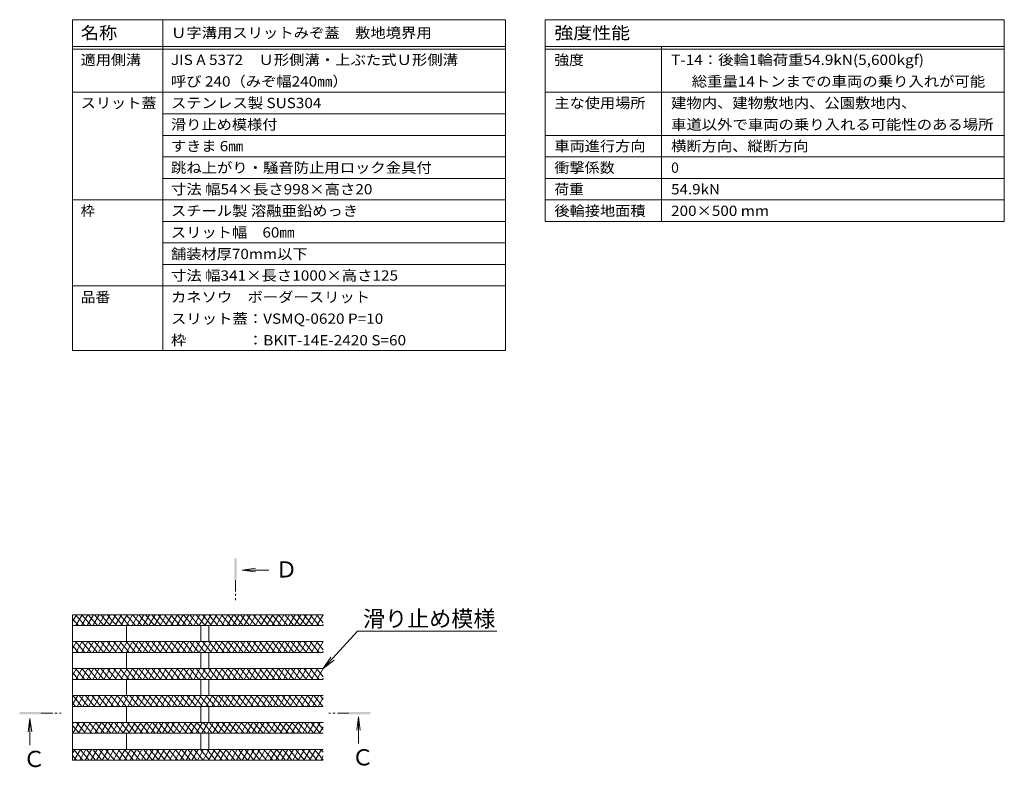
# Model space of a CAD drawing. Extents: x 6458 to 9764, y 1534 to 3204.
# Drawn here: x 9246 to 9611, y 2622 to 2899 of the extents above; entities that cross this region are included whole.
import ezdxf
from ezdxf import colors
from ezdxf.entities.mleader import LeaderData, LeaderLine
from ezdxf.math import Vec2, Vec3

# ---------------------------------------------------------------- set-up
doc = ezdxf.new("R2010")
doc.units = 0
doc.linetypes.add('JWW_CENTER1', pattern=[6.773333, 4.233333, -0.846667, 0.846667, -0.846667])
doc.layers.get('0').update_dxf_attribs({"lineweight": 9})
for name, color, linetype, lineweight in [('スリット蓋', 3, 'Continuous', 9), ('仕様', 7, 'Continuous', 9), ('引出線', 7, 'Continuous', 9), ('矢視', 4, 'Continuous', 9)]:
    doc.layers.add(name, color=color, linetype=linetype, lineweight=lineweight)
doc.styles.add('文字_異尺度_H3.0', font='txt', dxfattribs={"height": 3})
doc.styles.add('ＭＳ ゴシック', font='txt', dxfattribs={"width": 1.05, "height": 4})

# ---------------------------------------------------------------- blocks, each defined once
blk = doc.blocks.new('_Open')
at = {"color": 0, "linetype": 'ByBlock', "lineweight": -2}
for p, q in [((-1, 0.167), (0, 0)), ((-1, -0.167), (0, 0)), ((0, 0), (-1, 0))]:
    blk.add_line(p, q, dxfattribs=at)

msp = doc.modelspace()

# ---------------------------------------------------------------- linework, layer by layer
at = {"layer": 'スリット蓋', "color": 3, "linetype": 'Continuous', "lineweight": 9}
for p, q in [((9358.48, 2678.46), (9265.54, 2678.46)), ((9265.54, 2675.94), (9267, 2678.46)), ((9265.54, 2678.46), (9265.54, 2624.46)), ((9265.54, 2676.97), (9267.65, 2674.46)), ((9266.64, 2678.46), (9270, 2674.46)), ((9266.77, 2674.46), (9269.08, 2678.46)), ((9268.85, 2674.46), (9271.16, 2678.46)), ((9268.99, 2678.46), (9272.35, 2674.46)), ((9270.93, 2674.46), (9273.24, 2678.46)), ((9271.34, 2678.46), (9274.7, 2674.46)), ((9273, 2674.46), (9275.31, 2678.46)), ((9273.69, 2678.46), (9277.05, 2674.46)), ((9275.08, 2674.46), (9277.39, 2678.46)), ((9276.04, 2678.46), (9279.4, 2674.46)), ((9277.16, 2674.46), (9279.47, 2678.46)), ((9278.39, 2678.46), (9281.75, 2674.46)), ((9279.24, 2674.46), (9281.55, 2678.46)), ((9280.74, 2678.46), (9284.1, 2674.46)), ((9281.32, 2674.46), (9283.63, 2678.46)), ((9283.09, 2678.46), (9286.45, 2674.46)), ((9283.4, 2674.46), (9285.71, 2678.46)), ((9285.44, 2678.46), (9288.8, 2674.46)), ((9285.48, 2674.46), (9287.78, 2678.46)), ((9287.55, 2674.46), (9289.86, 2678.46)), ((9287.79, 2678.46), (9291.15, 2674.46)), ((9289.63, 2674.46), (9291.94, 2678.46)), ((9290.14, 2678.46), (9293.5, 2674.46)), ((9291.71, 2674.46), (9294.02, 2678.46)), ((9292.49, 2678.46), (9295.85, 2674.46)), ((9293.79, 2674.46), (9296.1, 2678.46)), ((9294.84, 2678.46), (9298.2, 2674.46)), ((9295.87, 2674.46), (9298.18, 2678.46)), ((9297.19, 2678.46), (9300.55, 2674.46)), ((9297.95, 2674.46), (9300.26, 2678.46)), ((9299.54, 2678.46), (9302.9, 2674.46)), ((9300.02, 2674.46), (9302.33, 2678.46)), ((9301.89, 2678.46), (9305.24, 2674.46)), ((9302.1, 2674.46), (9304.41, 2678.46)), ((9304.18, 2674.46), (9306.49, 2678.46)), ((9304.24, 2678.46), (9307.59, 2674.46)), ((9306.26, 2674.46), (9308.57, 2678.46)), ((9306.59, 2678.46), (9309.94, 2674.46)), ((9308.34, 2674.46), (9310.65, 2678.46)), ((9308.94, 2678.46), (9312.29, 2674.46)), ((9310.42, 2674.46), (9312.73, 2678.46)), ((9311.29, 2678.46), (9314.64, 2674.46)), ((9312.5, 2674.46), (9314.8, 2678.46)), ((9313.64, 2678.46), (9316.99, 2674.46)), ((9314.57, 2674.46), (9316.88, 2678.46)), ((9315.99, 2678.46), (9319.34, 2674.46)), ((9316.65, 2674.46), (9318.96, 2678.46)), ((9318.34, 2678.46), (9321.69, 2674.46)), ((9318.73, 2674.46), (9321.04, 2678.46)), ((9320.69, 2678.46), (9324.04, 2674.46)), ((9320.81, 2674.46), (9323.12, 2678.46)), ((9322.89, 2674.46), (9325.2, 2678.46)), ((9323.04, 2678.46), (9326.39, 2674.46)), ((9324.97, 2674.46), (9327.28, 2678.46)), ((9325.39, 2678.46), (9328.74, 2674.46)), ((9327.04, 2674.46), (9329.35, 2678.46)), ((9327.74, 2678.46), (9331.09, 2674.46)), ((9329.12, 2674.46), (9331.43, 2678.46)), ((9330.09, 2678.46), (9333.44, 2674.46)), ((9331.2, 2674.46), (9333.51, 2678.46)), ((9332.43, 2678.46), (9335.79, 2674.46)), ((9333.28, 2674.46), (9335.59, 2678.46)), ((9334.78, 2678.46), (9338.14, 2674.46)), ((9335.36, 2674.46), (9337.67, 2678.46)), ((9337.13, 2678.46), (9340.49, 2674.46)), ((9337.44, 2674.46), (9339.75, 2678.46)), ((9339.48, 2678.46), (9342.84, 2674.46)), ((9339.52, 2674.46), (9341.82, 2678.46)), ((9341.59, 2674.46), (9343.9, 2678.46)), ((9341.83, 2678.46), (9345.19, 2674.46)), ((9343.67, 2674.46), (9345.98, 2678.46)), ((9344.18, 2678.46), (9347.54, 2674.46)), ((9345.75, 2674.46), (9348.06, 2678.46)), ((9346.53, 2678.46), (9349.89, 2674.46)), ((9347.83, 2674.46), (9350.14, 2678.46)), ((9348.88, 2678.46), (9352.24, 2674.46)), ((9349.91, 2674.46), (9352.22, 2678.46)), ((9351.23, 2678.46), (9354.59, 2674.46)), ((9351.99, 2674.46), (9354.3, 2678.46)), ((9353.58, 2678.46), (9356.94, 2674.46)), ((9354.06, 2674.46), (9356.37, 2678.46)), ((9355.93, 2678.46), (9358.48, 2675.42)), ((9356.14, 2674.46), (9358.45, 2678.46)), ((9358.28, 2678.46), (9358.48, 2678.22)), ((9358.48, 2674.46), (9265.54, 2674.46)), ((9285.54, 2674.46), (9285.54, 2668.46)), ((9313.04, 2674.46), (9313.04, 2668.46)), ((9316.04, 2674.46), (9316.04, 2668.46)), ((9358.22, 2674.46), (9358.48, 2674.91)), ((9358.48, 2668.46), (9265.54, 2668.46)), ((9265.54, 2665.94), (9267, 2668.46)), ((9265.54, 2666.97), (9267.65, 2664.46)), ((9266.64, 2668.46), (9270, 2664.46)), ((9266.77, 2664.46), (9269.08, 2668.46)), ((9268.85, 2664.46), (9271.16, 2668.46)), ((9268.99, 2668.46), (9272.35, 2664.46)), ((9270.93, 2664.46), (9273.24, 2668.46)), ((9271.34, 2668.46), (9274.7, 2664.46)), ((9273, 2664.46), (9275.31, 2668.46)), ((9273.69, 2668.46), (9277.05, 2664.46)), ((9275.08, 2664.46), (9277.39, 2668.46)), ((9276.04, 2668.46), (9279.4, 2664.46)), ((9277.16, 2664.46), (9279.47, 2668.46)), ((9278.39, 2668.46), (9281.75, 2664.46)), ((9279.24, 2664.46), (9281.55, 2668.46)), ((9280.74, 2668.46), (9284.1, 2664.46)), ((9281.32, 2664.46), (9283.63, 2668.46)), ((9283.09, 2668.46), (9286.45, 2664.46)), ((9283.4, 2664.46), (9285.71, 2668.46)), ((9285.44, 2668.46), (9288.8, 2664.46)), ((9285.48, 2664.46), (9287.78, 2668.46)), ((9287.55, 2664.46), (9289.86, 2668.46)), ((9287.79, 2668.46), (9291.15, 2664.46)), ((9289.63, 2664.46), (9291.94, 2668.46)), ((9290.14, 2668.46), (9293.5, 2664.46)), ((9291.71, 2664.46), (9294.02, 2668.46)), ((9292.49, 2668.46), (9295.85, 2664.46)), ((9293.79, 2664.46), (9296.1, 2668.46)), ((9294.84, 2668.46), (9298.2, 2664.46)), ((9295.87, 2664.46), (9298.18, 2668.46)), ((9297.19, 2668.46), (9300.55, 2664.46)), ((9297.95, 2664.46), (9300.26, 2668.46)), ((9299.54, 2668.46), (9302.9, 2664.46)), ((9300.02, 2664.46), (9302.33, 2668.46)), ((9301.89, 2668.46), (9305.24, 2664.46)), ((9302.1, 2664.46), (9304.41, 2668.46)), ((9304.18, 2664.46), (9306.49, 2668.46)), ((9304.24, 2668.46), (9307.59, 2664.46)), ((9306.26, 2664.46), (9308.57, 2668.46)), ((9306.59, 2668.46), (9309.94, 2664.46)), ((9308.34, 2664.46), (9310.65, 2668.46)), ((9308.94, 2668.46), (9312.29, 2664.46)), ((9310.42, 2664.46), (9312.73, 2668.46)), ((9311.29, 2668.46), (9314.64, 2664.46)), ((9312.5, 2664.46), (9314.8, 2668.46)), ((9313.64, 2668.46), (9316.99, 2664.46)), ((9314.57, 2664.46), (9316.88, 2668.46)), ((9315.99, 2668.46), (9319.34, 2664.46)), ((9316.65, 2664.46), (9318.96, 2668.46)), ((9318.34, 2668.46), (9321.69, 2664.46)), ((9318.73, 2664.46), (9321.04, 2668.46)), ((9320.69, 2668.46), (9324.04, 2664.46)), ((9320.81, 2664.46), (9323.12, 2668.46)), ((9322.89, 2664.46), (9325.2, 2668.46)), ((9323.04, 2668.46), (9326.39, 2664.46)), ((9324.97, 2664.46), (9327.28, 2668.46)), ((9325.39, 2668.46), (9328.74, 2664.46)), ((9327.04, 2664.46), (9329.35, 2668.46)), ((9327.74, 2668.46), (9331.09, 2664.46)), ((9329.12, 2664.46), (9331.43, 2668.46)), ((9330.09, 2668.46), (9333.44, 2664.46)), ((9331.2, 2664.46), (9333.51, 2668.46)), ((9332.43, 2668.46), (9335.79, 2664.46)), ((9333.28, 2664.46), (9335.59, 2668.46)), ((9334.78, 2668.46), (9338.14, 2664.46)), ((9335.36, 2664.46), (9337.67, 2668.46)), ((9337.13, 2668.46), (9340.49, 2664.46)), ((9337.44, 2664.46), (9339.75, 2668.46)), ((9339.48, 2668.46), (9342.84, 2664.46)), ((9339.52, 2664.46), (9341.82, 2668.46)), ((9341.59, 2664.46), (9343.9, 2668.46)), ((9341.83, 2668.46), (9345.19, 2664.46)), ((9343.67, 2664.46), (9345.98, 2668.46)), ((9344.18, 2668.46), (9347.54, 2664.46)), ((9345.75, 2664.46), (9348.06, 2668.46)), ((9346.53, 2668.46), (9349.89, 2664.46)), ((9347.83, 2664.46), (9350.14, 2668.46)), ((9348.88, 2668.46), (9352.24, 2664.46)), ((9349.91, 2664.46), (9352.22, 2668.46)), ((9351.23, 2668.46), (9354.59, 2664.46)), ((9351.99, 2664.46), (9354.3, 2668.46)), ((9353.58, 2668.46), (9356.94, 2664.46)), ((9354.06, 2664.46), (9356.37, 2668.46)), ((9355.93, 2668.46), (9358.48, 2665.42)), ((9356.14, 2664.46), (9358.45, 2668.46)), ((9358.28, 2668.46), (9358.48, 2668.22)), ((9358.48, 2664.46), (9265.54, 2664.46)), ((9285.54, 2664.46), (9285.54, 2658.46)), ((9313.04, 2664.46), (9313.04, 2658.46)), ((9316.04, 2664.46), (9316.04, 2658.46)), ((9358.22, 2664.46), (9358.48, 2664.91)), ((9358.48, 2658.46), (9265.54, 2658.46)), ((9265.54, 2655.94), (9267, 2658.46)), ((9266.64, 2658.46), (9270, 2654.46)), ((9266.77, 2654.46), (9269.08, 2658.46)), ((9268.85, 2654.46), (9271.16, 2658.46)), ((9268.99, 2658.46), (9272.35, 2654.46)), ((9270.93, 2654.46), (9273.24, 2658.46)), ((9271.34, 2658.46), (9274.7, 2654.46)), ((9273, 2654.46), (9275.31, 2658.46)), ((9273.69, 2658.46), (9277.05, 2654.46)), ((9275.08, 2654.46), (9277.39, 2658.46)), ((9276.04, 2658.46), (9279.4, 2654.46)), ((9277.16, 2654.46), (9279.47, 2658.46)), ((9278.39, 2658.46), (9281.75, 2654.46)), ((9279.24, 2654.46), (9281.55, 2658.46)), ((9280.74, 2658.46), (9284.1, 2654.46)), ((9281.32, 2654.46), (9283.63, 2658.46)), ((9283.09, 2658.46), (9286.45, 2654.46)), ((9283.4, 2654.46), (9285.71, 2658.46)), ((9285.44, 2658.46), (9288.8, 2654.46)), ((9285.48, 2654.46), (9287.78, 2658.46)), ((9287.55, 2654.46), (9289.86, 2658.46)), ((9287.79, 2658.46), (9291.15, 2654.46)), ((9289.63, 2654.46), (9291.94, 2658.46)), ((9290.14, 2658.46), (9293.5, 2654.46)), ((9291.71, 2654.46), (9294.02, 2658.46)), ((9292.49, 2658.46), (9295.85, 2654.46)), ((9293.79, 2654.46), (9296.1, 2658.46)), ((9294.84, 2658.46), (9298.2, 2654.46)), ((9295.87, 2654.46), (9298.18, 2658.46)), ((9297.19, 2658.46), (9300.55, 2654.46)), ((9297.95, 2654.46), (9300.26, 2658.46)), ((9299.54, 2658.46), (9302.9, 2654.46)), ((9300.02, 2654.46), (9302.33, 2658.46)), ((9301.89, 2658.46), (9305.24, 2654.46)), ((9302.1, 2654.46), (9304.41, 2658.46)), ((9304.18, 2654.46), (9306.49, 2658.46)), ((9304.24, 2658.46), (9307.59, 2654.46)), ((9306.26, 2654.46), (9308.57, 2658.46)), ((9306.59, 2658.46), (9309.94, 2654.46)), ((9308.34, 2654.46), (9310.65, 2658.46)), ((9308.94, 2658.46), (9312.29, 2654.46)), ((9310.42, 2654.46), (9312.73, 2658.46)), ((9311.29, 2658.46), (9314.64, 2654.46)), ((9312.5, 2654.46), (9314.8, 2658.46)), ((9313.64, 2658.46), (9316.99, 2654.46)), ((9314.57, 2654.46), (9316.88, 2658.46)), ((9315.99, 2658.46), (9319.34, 2654.46)), ((9316.65, 2654.46), (9318.96, 2658.46)), ((9318.34, 2658.46), (9321.69, 2654.46)), ((9318.73, 2654.46), (9321.04, 2658.46)), ((9320.69, 2658.46), (9324.04, 2654.46)), ((9320.81, 2654.46), (9323.12, 2658.46)), ((9322.89, 2654.46), (9325.2, 2658.46)), ((9323.04, 2658.46), (9326.39, 2654.46)), ((9324.97, 2654.46), (9327.28, 2658.46)), ((9325.39, 2658.46), (9328.74, 2654.46)), ((9327.04, 2654.46), (9329.35, 2658.46)), ((9327.74, 2658.46), (9331.09, 2654.46)), ((9329.12, 2654.46), (9331.43, 2658.46)), ((9330.09, 2658.46), (9333.44, 2654.46)), ((9331.2, 2654.46), (9333.51, 2658.46)), ((9332.43, 2658.46), (9335.79, 2654.46)), ((9333.28, 2654.46), (9335.59, 2658.46)), ((9334.78, 2658.46), (9338.14, 2654.46)), ((9335.36, 2654.46), (9337.67, 2658.46)), ((9337.13, 2658.46), (9340.49, 2654.46)), ((9337.44, 2654.46), (9339.75, 2658.46)), ((9339.48, 2658.46), (9342.84, 2654.46)), ((9339.52, 2654.46), (9341.82, 2658.46)), ((9341.59, 2654.46), (9343.9, 2658.46)), ((9341.83, 2658.46), (9345.19, 2654.46)), ((9343.67, 2654.46), (9345.98, 2658.46)), ((9344.18, 2658.46), (9347.54, 2654.46)), ((9345.75, 2654.46), (9348.06, 2658.46)), ((9346.53, 2658.46), (9349.89, 2654.46)), ((9347.83, 2654.46), (9350.14, 2658.46)), ((9348.88, 2658.46), (9352.24, 2654.46)), ((9349.91, 2654.46), (9352.22, 2658.46)), ((9351.23, 2658.46), (9354.59, 2654.46)), ((9351.99, 2654.46), (9354.3, 2658.46)), ((9353.58, 2658.46), (9356.94, 2654.46)), ((9354.06, 2654.46), (9356.37, 2658.46)), ((9355.93, 2658.46), (9358.48, 2655.42)), ((9356.14, 2654.46), (9358.45, 2658.46)), ((9358.28, 2658.46), (9358.48, 2658.22)), ((9265.54, 2656.97), (9267.65, 2654.46)), ((9358.48, 2654.46), (9265.54, 2654.46)), ((9285.54, 2654.46), (9285.54, 2648.46)), ((9313.04, 2654.46), (9313.04, 2648.46)), ((9316.04, 2654.46), (9316.04, 2648.46)), ((9358.22, 2654.46), (9358.48, 2654.91)), ((9358.48, 2648.46), (9265.54, 2648.46)), ((9265.54, 2645.14), (9267.46, 2648.46)), ((9265.63, 2648.46), (9268.99, 2644.46)), ((9267.23, 2644.46), (9269.54, 2648.46)), ((9267.98, 2648.46), (9271.34, 2644.46)), ((9269.31, 2644.46), (9271.62, 2648.46)), ((9270.33, 2648.46), (9273.69, 2644.46)), ((9271.39, 2644.46), (9273.7, 2648.46)), ((9272.68, 2648.46), (9276.04, 2644.46)), ((9273.47, 2644.46), (9275.78, 2648.46)), ((9275.03, 2648.46), (9278.39, 2644.46)), ((9275.55, 2644.46), (9277.85, 2648.46)), ((9277.38, 2648.46), (9280.74, 2644.46)), ((9277.62, 2644.46), (9279.93, 2648.46)), ((9279.7, 2644.46), (9282.01, 2648.46)), ((9279.73, 2648.46), (9283.09, 2644.46)), ((9281.78, 2644.46), (9284.09, 2648.46)), ((9282.08, 2648.46), (9285.44, 2644.46)), ((9283.86, 2644.46), (9286.17, 2648.46)), ((9284.43, 2648.46), (9287.79, 2644.46)), ((9285.94, 2644.46), (9288.25, 2648.46)), ((9286.78, 2648.46), (9290.14, 2644.46)), ((9288.02, 2644.46), (9290.33, 2648.46)), ((9289.13, 2648.46), (9292.49, 2644.46)), ((9290.09, 2644.46), (9292.4, 2648.46)), ((9291.48, 2648.46), (9294.84, 2644.46)), ((9292.17, 2644.46), (9294.48, 2648.46)), ((9293.83, 2648.46), (9297.19, 2644.46)), ((9294.25, 2644.46), (9296.56, 2648.46)), ((9296.18, 2648.46), (9299.54, 2644.46)), ((9296.33, 2644.46), (9298.64, 2648.46)), ((9298.41, 2644.46), (9300.72, 2648.46)), ((9298.53, 2648.46), (9301.89, 2644.46)), ((9300.49, 2644.46), (9302.8, 2648.46)), ((9300.88, 2648.46), (9304.24, 2644.46)), ((9302.57, 2644.46), (9304.87, 2648.46)), ((9303.23, 2648.46), (9306.59, 2644.46)), ((9304.64, 2644.46), (9306.95, 2648.46)), ((9305.58, 2648.46), (9308.94, 2644.46)), ((9306.72, 2644.46), (9309.03, 2648.46)), ((9307.93, 2648.46), (9311.29, 2644.46)), ((9308.8, 2644.46), (9311.11, 2648.46)), ((9310.28, 2648.46), (9313.64, 2644.46)), ((9310.88, 2644.46), (9313.19, 2648.46)), ((9312.63, 2648.46), (9315.99, 2644.46)), ((9312.96, 2644.46), (9315.27, 2648.46)), ((9314.98, 2648.46), (9318.34, 2644.46)), ((9315.04, 2644.46), (9317.35, 2648.46)), ((9317.11, 2644.46), (9319.42, 2648.46)), ((9317.33, 2648.46), (9320.69, 2644.46)), ((9319.19, 2644.46), (9321.5, 2648.46)), ((9319.68, 2648.46), (9323.03, 2644.46)), ((9321.27, 2644.46), (9323.58, 2648.46)), ((9322.03, 2648.46), (9325.38, 2644.46)), ((9323.35, 2644.46), (9325.66, 2648.46)), ((9324.38, 2648.46), (9327.73, 2644.46)), ((9325.43, 2644.46), (9327.74, 2648.46)), ((9326.73, 2648.46), (9330.08, 2644.46)), ((9327.51, 2644.46), (9329.82, 2648.46)), ((9329.08, 2648.46), (9332.43, 2644.46)), ((9329.59, 2644.46), (9331.89, 2648.46)), ((9331.43, 2648.46), (9334.78, 2644.46)), ((9331.66, 2644.46), (9333.97, 2648.46)), ((9333.74, 2644.46), (9336.05, 2648.46)), ((9333.78, 2648.46), (9337.13, 2644.46)), ((9335.82, 2644.46), (9338.13, 2648.46)), ((9336.13, 2648.46), (9339.48, 2644.46)), ((9337.9, 2644.46), (9340.21, 2648.46)), ((9338.48, 2648.46), (9341.83, 2644.46)), ((9339.98, 2644.46), (9342.29, 2648.46)), ((9340.83, 2648.46), (9344.18, 2644.46)), ((9342.06, 2644.46), (9344.37, 2648.46)), ((9343.18, 2648.46), (9346.53, 2644.46)), ((9344.13, 2644.46), (9346.44, 2648.46)), ((9345.53, 2648.46), (9348.88, 2644.46)), ((9346.21, 2644.46), (9348.52, 2648.46)), ((9347.88, 2648.46), (9351.23, 2644.46)), ((9348.29, 2644.46), (9350.6, 2648.46)), ((9350.22, 2648.46), (9353.58, 2644.46)), ((9350.37, 2644.46), (9352.68, 2648.46)), ((9352.45, 2644.46), (9354.76, 2648.46)), ((9352.57, 2648.46), (9355.93, 2644.46)), ((9354.53, 2644.46), (9356.84, 2648.46)), ((9354.92, 2648.46), (9358.28, 2644.46)), ((9356.61, 2644.46), (9358.48, 2647.71)), ((9357.27, 2648.46), (9358.48, 2647.02)), ((9265.54, 2645.77), (9266.64, 2644.46)), ((9358.48, 2644.46), (9265.54, 2644.46)), ((9285.54, 2644.46), (9285.54, 2638.46)), ((9313.04, 2644.46), (9313.04, 2638.46)), ((9316.04, 2644.46), (9316.04, 2638.46)), ((9358.48, 2638.46), (9265.54, 2638.46)), ((9265.54, 2637.94), (9265.85, 2638.46)), ((9265.54, 2637.37), (9267.98, 2634.46)), ((9265.61, 2634.46), (9267.92, 2638.46)), ((9266.98, 2638.46), (9270.33, 2634.46)), ((9267.69, 2634.46), (9270, 2638.46)), ((9269.33, 2638.46), (9272.68, 2634.46)), ((9269.77, 2634.46), (9272.08, 2638.46)), ((9271.68, 2638.46), (9275.03, 2634.46)), ((9271.85, 2634.46), (9274.16, 2638.46)), ((9273.93, 2634.46), (9276.24, 2638.46)), ((9274.03, 2638.46), (9277.38, 2634.46)), ((9276.01, 2634.46), (9278.32, 2638.46)), ((9276.38, 2638.46), (9279.73, 2634.46)), ((9278.09, 2634.46), (9280.39, 2638.46)), ((9278.72, 2638.46), (9282.08, 2634.46)), ((9280.16, 2634.46), (9282.47, 2638.46)), ((9281.07, 2638.46), (9284.43, 2634.46)), ((9282.24, 2634.46), (9284.55, 2638.46)), ((9283.42, 2638.46), (9286.78, 2634.46)), ((9284.32, 2634.46), (9286.63, 2638.46)), ((9285.77, 2638.46), (9289.13, 2634.46)), ((9286.4, 2634.46), (9288.71, 2638.46)), ((9288.12, 2638.46), (9291.48, 2634.46)), ((9288.48, 2634.46), (9290.79, 2638.46)), ((9290.47, 2638.46), (9293.83, 2634.46)), ((9290.56, 2634.46), (9292.87, 2638.46)), ((9292.63, 2634.46), (9294.94, 2638.46)), ((9292.82, 2638.46), (9296.18, 2634.46)), ((9294.71, 2634.46), (9297.02, 2638.46)), ((9295.17, 2638.46), (9298.53, 2634.46)), ((9296.79, 2634.46), (9299.1, 2638.46)), ((9297.52, 2638.46), (9300.88, 2634.46)), ((9298.87, 2634.46), (9301.18, 2638.46)), ((9299.87, 2638.46), (9303.23, 2634.46)), ((9300.95, 2634.46), (9303.26, 2638.46)), ((9302.22, 2638.46), (9305.58, 2634.46)), ((9303.03, 2634.46), (9305.34, 2638.46)), ((9304.57, 2638.46), (9307.93, 2634.46)), ((9305.11, 2634.46), (9307.41, 2638.46)), ((9306.92, 2638.46), (9310.28, 2634.46)), ((9307.18, 2634.46), (9309.49, 2638.46)), ((9309.26, 2634.46), (9311.57, 2638.46)), ((9309.27, 2638.46), (9312.63, 2634.46)), ((9311.34, 2634.46), (9313.65, 2638.46)), ((9311.62, 2638.46), (9314.98, 2634.46)), ((9313.42, 2634.46), (9315.73, 2638.46)), ((9313.97, 2638.46), (9317.33, 2634.46)), ((9315.5, 2634.46), (9317.81, 2638.46)), ((9316.32, 2638.46), (9319.68, 2634.46)), ((9317.58, 2634.46), (9319.89, 2638.46)), ((9318.67, 2638.46), (9322.03, 2634.46)), ((9319.65, 2634.46), (9321.96, 2638.46)), ((9321.02, 2638.46), (9324.38, 2634.46)), ((9321.73, 2634.46), (9324.04, 2638.46)), ((9323.37, 2638.46), (9326.73, 2634.46)), ((9323.81, 2634.46), (9326.12, 2638.46)), ((9325.72, 2638.46), (9329.08, 2634.46)), ((9325.89, 2634.46), (9328.2, 2638.46)), ((9327.97, 2634.46), (9330.28, 2638.46)), ((9328.07, 2638.46), (9331.43, 2634.46)), ((9330.05, 2634.46), (9332.36, 2638.46)), ((9330.42, 2638.46), (9333.78, 2634.46)), ((9332.13, 2634.46), (9334.43, 2638.46)), ((9332.77, 2638.46), (9336.13, 2634.46)), ((9334.2, 2634.46), (9336.51, 2638.46)), ((9335.12, 2638.46), (9338.47, 2634.46)), ((9336.28, 2634.46), (9338.59, 2638.46)), ((9337.47, 2638.46), (9340.82, 2634.46)), ((9338.36, 2634.46), (9340.67, 2638.46)), ((9339.82, 2638.46), (9343.17, 2634.46)), ((9340.44, 2634.46), (9342.75, 2638.46)), ((9342.17, 2638.46), (9345.52, 2634.46)), ((9342.52, 2634.46), (9344.83, 2638.46)), ((9344.52, 2638.46), (9347.87, 2634.46)), ((9344.6, 2634.46), (9346.91, 2638.46)), ((9346.67, 2634.46), (9348.98, 2638.46)), ((9346.87, 2638.46), (9350.22, 2634.46)), ((9348.75, 2634.46), (9351.06, 2638.46)), ((9349.22, 2638.46), (9352.57, 2634.46)), ((9350.83, 2634.46), (9353.14, 2638.46)), ((9351.57, 2638.46), (9354.92, 2634.46)), ((9352.91, 2634.46), (9355.22, 2638.46)), ((9353.92, 2638.46), (9357.27, 2634.46)), ((9354.99, 2634.46), (9357.3, 2638.46)), ((9356.27, 2638.46), (9358.48, 2635.82)), ((9357.07, 2634.46), (9358.48, 2636.91)), ((9265.54, 2634.57), (9265.63, 2634.46)), ((9358.48, 2634.46), (9265.54, 2634.46)), ((9285.54, 2634.46), (9285.54, 2628.46)), ((9313.04, 2634.46), (9313.04, 2628.46)), ((9316.04, 2634.46), (9316.04, 2628.46)), ((9358.48, 2628.46), (9265.54, 2628.46)), ((9265.54, 2627.14), (9266.31, 2628.46)), ((9265.54, 2626.17), (9266.98, 2624.46)), ((9265.97, 2628.46), (9269.32, 2624.46)), ((9266.08, 2624.46), (9268.39, 2628.46)), ((9268.16, 2624.46), (9270.46, 2628.46)), ((9268.32, 2628.46), (9271.67, 2624.46)), ((9270.23, 2624.46), (9272.54, 2628.46)), ((9270.67, 2628.46), (9274.02, 2624.46)), ((9272.31, 2624.46), (9274.62, 2628.46)), ((9273.02, 2628.46), (9276.37, 2624.46)), ((9274.39, 2624.46), (9276.7, 2628.46)), ((9275.37, 2628.46), (9278.72, 2624.46)), ((9276.47, 2624.46), (9278.78, 2628.46)), ((9277.72, 2628.46), (9281.07, 2624.46)), ((9278.55, 2624.46), (9280.86, 2628.46)), ((9280.07, 2628.46), (9283.42, 2624.46)), ((9280.63, 2624.46), (9282.94, 2628.46)), ((9282.42, 2628.46), (9285.77, 2624.46)), ((9282.7, 2624.46), (9285.01, 2628.46)), ((9284.77, 2628.46), (9288.12, 2624.46)), ((9284.78, 2624.46), (9287.09, 2628.46)), ((9286.86, 2624.46), (9289.17, 2628.46)), ((9287.12, 2628.46), (9290.47, 2624.46)), ((9288.94, 2624.46), (9291.25, 2628.46)), ((9289.47, 2628.46), (9292.82, 2624.46)), ((9291.02, 2624.46), (9293.33, 2628.46)), ((9291.82, 2628.46), (9295.17, 2624.46)), ((9293.1, 2624.46), (9295.41, 2628.46)), ((9294.17, 2628.46), (9297.52, 2624.46)), ((9295.17, 2624.46), (9297.48, 2628.46)), ((9296.51, 2628.46), (9299.87, 2624.46)), ((9297.25, 2624.46), (9299.56, 2628.46)), ((9298.86, 2628.46), (9302.22, 2624.46)), ((9299.33, 2624.46), (9301.64, 2628.46)), ((9301.21, 2628.46), (9304.57, 2624.46)), ((9301.41, 2624.46), (9303.72, 2628.46)), ((9303.49, 2624.46), (9305.8, 2628.46)), ((9303.56, 2628.46), (9306.92, 2624.46)), ((9305.57, 2624.46), (9307.88, 2628.46)), ((9305.91, 2628.46), (9309.27, 2624.46)), ((9307.65, 2624.46), (9309.96, 2628.46)), ((9308.26, 2628.46), (9311.62, 2624.46)), ((9309.72, 2624.46), (9312.03, 2628.46)), ((9310.61, 2628.46), (9313.97, 2624.46)), ((9311.8, 2624.46), (9314.11, 2628.46)), ((9312.96, 2628.46), (9316.32, 2624.46)), ((9313.88, 2624.46), (9316.19, 2628.46)), ((9315.31, 2628.46), (9318.67, 2624.46)), ((9315.96, 2624.46), (9318.27, 2628.46)), ((9317.66, 2628.46), (9321.02, 2624.46)), ((9318.04, 2624.46), (9320.35, 2628.46)), ((9320.01, 2628.46), (9323.37, 2624.46)), ((9320.12, 2624.46), (9322.43, 2628.46)), ((9322.19, 2624.46), (9324.5, 2628.46)), ((9322.36, 2628.46), (9325.72, 2624.46)), ((9324.27, 2624.46), (9326.58, 2628.46)), ((9324.71, 2628.46), (9328.07, 2624.46)), ((9326.35, 2624.46), (9328.66, 2628.46)), ((9327.06, 2628.46), (9330.42, 2624.46)), ((9328.43, 2624.46), (9330.74, 2628.46)), ((9329.41, 2628.46), (9332.77, 2624.46)), ((9330.51, 2624.46), (9332.82, 2628.46)), ((9331.76, 2628.46), (9335.12, 2624.46)), ((9332.59, 2624.46), (9334.9, 2628.46)), ((9334.11, 2628.46), (9337.47, 2624.46)), ((9334.67, 2624.46), (9336.98, 2628.46)), ((9336.46, 2628.46), (9339.82, 2624.46)), ((9336.74, 2624.46), (9339.05, 2628.46)), ((9338.81, 2628.46), (9342.17, 2624.46)), ((9338.82, 2624.46), (9341.13, 2628.46)), ((9340.9, 2624.46), (9343.21, 2628.46)), ((9341.16, 2628.46), (9344.52, 2624.46)), ((9342.98, 2624.46), (9345.29, 2628.46)), ((9343.51, 2628.46), (9346.87, 2624.46)), ((9345.06, 2624.46), (9347.37, 2628.46)), ((9345.86, 2628.46), (9349.22, 2624.46)), ((9347.14, 2624.46), (9349.45, 2628.46)), ((9348.21, 2628.46), (9351.57, 2624.46)), ((9349.21, 2624.46), (9351.52, 2628.46)), ((9350.56, 2628.46), (9353.92, 2624.46)), ((9351.29, 2624.46), (9353.6, 2628.46)), ((9352.91, 2628.46), (9356.26, 2624.46)), ((9353.37, 2624.46), (9355.68, 2628.46)), ((9355.26, 2628.46), (9358.48, 2624.62)), ((9355.45, 2624.46), (9357.76, 2628.46)), ((9357.53, 2624.46), (9358.48, 2626.11)), ((9357.61, 2628.46), (9358.48, 2627.42)), ((9265.54, 2624.46), (9358.48, 2624.46))]:
    msp.add_line(p, q, dxfattribs=at)
at = {"layer": '仕様', "color": 7, "linetype": 'Continuous', "lineweight": 9}
for p, q in [((9265.54, 2899.13), (9426.02, 2899.13)), ((9265.54, 2899.13), (9265.54, 2776.44)), ((9298.92, 2899.13), (9298.92, 2776.44)), ((9426.02, 2899.13), (9426.02, 2776.44)), ((9440.74, 2899.13), (9440.74, 2824.32)), ((9440.74, 2899.13), (9611.01, 2899.13)), ((9611.01, 2899.13), (9611.01, 2824.32)), ((9265.54, 2889.16), (9426.02, 2889.16)), ((9265.54, 2888.16), (9426.02, 2888.16)), ((9440.74, 2889.16), (9611.01, 2889.16)), ((9440.74, 2888.16), (9611.01, 2888.16)), ((9483.9, 2889.16), (9483.9, 2824.32)), ((9265.54, 2872.2), (9426.02, 2872.2)), ((9440.74, 2872.2), (9611.01, 2872.2)), ((9298.92, 2864.22), (9426.02, 2864.22)), ((9298.92, 2856.24), (9426.02, 2856.24)), ((9440.74, 2856.24), (9611.01, 2856.24)), ((9298.92, 2848.26), (9426.02, 2848.26)), ((9440.74, 2848.26), (9611.01, 2848.26)), ((9298.92, 2840.28), (9426.02, 2840.28)), ((9440.74, 2840.28), (9611.01, 2840.28)), ((9265.54, 2832.3), (9426.02, 2832.3)), ((9440.74, 2832.3), (9611.01, 2832.3)), ((9298.92, 2824.32), (9426.02, 2824.32)), ((9440.74, 2824.32), (9611.01, 2824.32)), ((9298.92, 2816.34), (9426.02, 2816.34)), ((9298.92, 2808.36), (9426.02, 2808.36)), ((9265.54, 2800.38), (9426.02, 2800.38)), ((9265.54, 2776.44), (9426.02, 2776.44))]:
    msp.add_line(p, q, dxfattribs=at)
at = {"layer": '矢視', "color": 4, "linetype": 'Continuous', "lineweight": 9}
for p, q in [((9328.42, 2695.01), (9333.38, 2695.66)), ((9328.42, 2695.01), (9333.38, 2695.66)), ((9328.42, 2695.01), (9338.27, 2695.01)), ((9328.42, 2695.01), (9333.38, 2694.36)), ((9328.42, 2695.01), (9338.27, 2695.01)), ((9328.42, 2695.01), (9333.38, 2694.36)), ((9249.7, 2639.97), (9249.05, 2635.02)), ((9249.7, 2639.97), (9249.05, 2635.02)), ((9249.7, 2639.97), (9249.7, 2630.12)), ((9249.7, 2639.97), (9250.36, 2635.02)), ((9249.7, 2639.97), (9249.7, 2630.12)), ((9249.7, 2639.97), (9250.36, 2635.02)), ((9371.56, 2640.58), (9370.9, 2635.62)), ((9371.56, 2640.58), (9370.9, 2635.62)), ((9371.56, 2640.58), (9371.56, 2630.73)), ((9371.56, 2640.58), (9372.21, 2635.62)), ((9371.56, 2640.58), (9371.56, 2630.73)), ((9371.56, 2640.58), (9372.21, 2635.62))]:
    msp.add_line(p, q, dxfattribs=at)
at = {"layer": '矢視', "color": 4, "linetype": 'JWW_CENTER1', "lineweight": 9}
for p, q in [((9325.94, 2691.32), (9325.94, 2683.9)), ((9325.94, 2691.32), (9325.94, 2683.9)), ((9253.9, 2641.91), (9261.32, 2641.91)), ((9253.9, 2641.91), (9261.32, 2641.91)), ((9367.95, 2641.91), (9360.52, 2641.91)), ((9367.95, 2641.91), (9360.52, 2641.91))]:
    msp.add_line(p, q, dxfattribs=at)
at = {"layer": '矢視', "color": 4, "linetype": 'Continuous', "lineweight": 9}
for points in [[(9325.54, 2691.32), (9325.54, 2699.32), (9326.34, 2691.32), (9326.34, 2699.32)], [(9325.54, 2691.32), (9325.54, 2699.32), (9326.34, 2691.32), (9326.34, 2699.32)], [(9253.9, 2641.51), (9245.9, 2641.51), (9253.9, 2642.31), (9245.9, 2642.31)], [(9253.9, 2641.51), (9245.9, 2641.51), (9253.9, 2642.31), (9245.9, 2642.31)], [(9367.95, 2642.31), (9375.95, 2642.31), (9367.95, 2641.51), (9375.95, 2641.51)], [(9367.95, 2642.31), (9375.95, 2642.31), (9367.95, 2641.51), (9375.95, 2641.51)]]:
    msp.add_solid(points, dxfattribs=at)

# ---------------------------------------------------------------- texts
at = {"layer": '仕様', "color": 3, "linetype": 'Continuous', "lineweight": 9, "style": 'ＭＳ ゴシック'}
for s, height, width, p in [('名称', 4.572, 1.083333, (9268.54, 2891.98)), ('Ｕ字溝用スリットみぞ蓋\u3000敷地境界用', 3.81, 1.094118, (9302, 2892.34)), ('強度性能', 4.572, 1.125, (9444.18, 2891.98)), ('適用側溝', 3.81, 1.075, (9268.54, 2882.34)), ('JIS A 5372\u3000Ｕ形側溝・上ぶた式Ｕ形側溝', 3.81, 1.094737, (9302, 2882.34)), ('強度', 3.81, 1.05, (9444.18, 2882.34)), ('T-14：後輪1輪荷重54.9kN(5,600kgf)', 3.81, 1.09697, (9487.45, 2882.34)), ('呼び 240（みぞ幅240㎜）', 3.81, 1.091304, (9302, 2874.34)), ('      総重量14トンまでの車両の乗り入れが可能', 3.81, 1.095455, (9487.45, 2874.34)), ('スリット蓋', 3.81, 1.08, (9268.54, 2866.34)), ('ステンレス製 SUS304', 3.81, 1.094737, (9302, 2866.34)), ('主な使用場所', 3.81, 1.083333, (9444.18, 2866.34)), ('建物内、建物敷地内、公園敷地内、', 3.81, 1.09375, (9487.45, 2866.34)), ('滑り止め模様付', 3.81, 1.085714, (9302, 2858.34)), ('車道以外で車両の乗り入れる可能性のある場所', 3.81, 1.095238, (9487.45, 2858.34)), ('すきま 6㎜', 3.81, 1.08, (9302, 2850.34)), ('車両進行方向', 3.81, 1.083333, (9444.18, 2850.34)), ('横断方向、縦断方向', 3.81, 1.088889, (9487.45, 2850.34)), ('跳ね上がり・騒音防止用ロック金具付', 3.81, 1.094118, (9302, 2842.34)), ('衝撃係数', 3.81, 1.075, (9444.18, 2842.34)), ('寸法 幅54×長さ998×高さ20', 3.81, 1.096154, (9302, 2834.34)), ('荷重', 3.81, 1.05, (9444.18, 2834.34)), ('54.9kN', 3.81, 1.083333, (9487.45, 2834.34)), ('スチール製 溶融亜鉛めっき', 3.81, 1.092, (9302, 2826.34)), ('後輪接地面積', 3.81, 1.083333, (9444.18, 2826.34)), ('200×500 mm', 3.81, 1.090909, (9487.45, 2826.34)), ('スリット幅\u300060㎜', 3.81, 1.0875, (9302, 2818.34)), ('舗装材厚70mm以下', 3.81, 1.0875, (9302, 2810.34)), ('寸法 幅341×長さ1000×高さ125', 3.81, 1.096552, (9302, 2802.34)), ('品番', 3.81, 1.05, (9268.54, 2794.34)), ('カネソウ\u3000ボーダースリット', 3.81, 1.092308, (9302, 2794.34)), ('スリット蓋：VSMQ-0620 P=10', 3.81, 1.096154, (9302, 2786.34)), ('枠\u3000\u3000\u3000\u3000：BKIT-14E-2420 S=60', 3.81, 1.096667, (9302, 2778.34))]:
    msp.add_text(s, height=height, dxfattribs=dict(at, width=width)).set_placement(p)
for s, p in [('0', (9487.45, 2842.34)), ('枠', (9268.54, 2826.34))]:
    msp.add_text(s, height=3.81, dxfattribs=at).set_placement(p)
at = {"layer": '矢視', "color": 2, "linetype": 'Continuous', "char_height": 6, "width": 6, "attachment_point": 1, "style": '文字_異尺度_H3.0'}
for s, insert in [('Ｄ', (9340.69, 2698.24)), ('Ｃ', (9247.16, 2627.95)), ('Ｃ', (9369.01, 2628.55))]:
    msp.add_mtext(s, dxfattribs=dict(at, insert=insert))

# ---------------------------------------------------------------- leaders
at = {"layer": '引出線', "color": 7, "linetype": 'Continuous'}
ml = msp.add_multileader_mtext('Standard', dxfattribs=at)
ml.set_content('滑り止め模様', color=2, style='文字_異尺度_H3.0')
ml.set_leader_properties(color=7, linetype='Continuous', lineweight=13)
ml.set_arrow_properties(name='OPEN')
ml.build(insert=Vec2(0, 0))
ml.multileader.update_dxf_attribs({"has_dogleg": 0, "text_left_attachment_type": 5, "text_right_attachment_type": 5, "text_top_attachment_type": 10, "text_bottom_attachment_type": 10, "arrow_head_size": 5, "scale": 2})
ctx = ml.context
ctx.base_point, ctx.scale, ctx.char_height, ctx.arrow_head_size, ctx.plane_origin = Vec3(9371.2, 2672.4), 2, 6, 5, Vec3(9373.2, 2679.9)
ctx.left_attachment, ctx.right_attachment, ctx.top_attachment, ctx.bottom_attachment = 5, 5, 10, 10
notes = []
notes.append((ctx, [(0, (1, 1, 0), (9355.2, 2672.4), (1, 0), 16, [(0, [(9358.48, 2658.46)], 0, [])])]))
ctx.mtext.insert, ctx.mtext.flow_direction = Vec3(9373.2, 2679.96), 5
for ctx, leaders in notes:
    for number, flags, end, landing, length, lines in leaders:
        leader = LeaderData()
        leader.index, (leader.has_last_leader_line, leader.has_dogleg_vector, leader.attachment_direction) = number, flags
        leader.last_leader_point, leader.dogleg_vector, leader.dogleg_length = Vec3(end), Vec3(landing), length
        for number, points, colour, breaks in lines:
            line = LeaderLine()
            line.index, line.vertices, line.color, line.breaks = number, Vec3.list(points), colors.encode_raw_color(colour), breaks
            leader.lines.append(line)
        ctx.leaders.append(leader)

doc.saveas('drawing.dxf')
